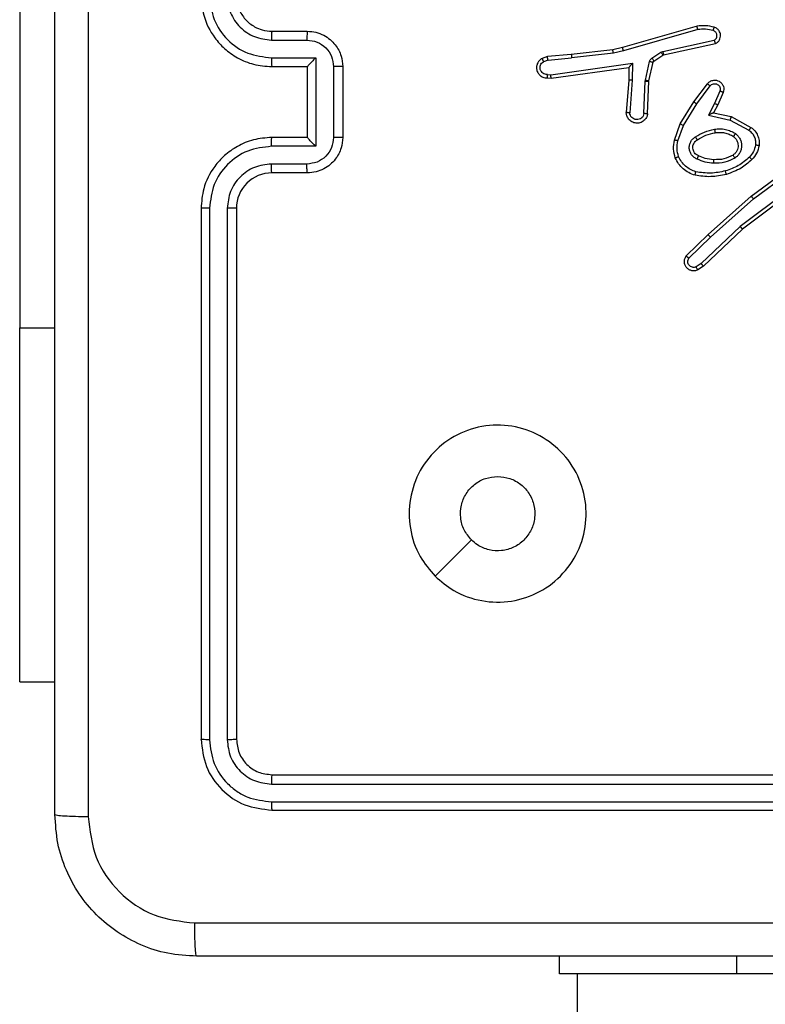
# Model space of a CAD drawing. Units: millimetres. Extents: x -4534 to 379680, y -3372 to 6648.
# Drawn here: x -1655 to -1613, y 4617 to 4672 of the extents above; entities that cross this region are included whole.
import ezdxf

# ---------------------------------------------------------------- set-up
doc = ezdxf.new("R2010")
doc.units = ezdxf.units.MM
doc.layers.add('Toestel 2D', color=7, linetype='Continuous', lineweight=20)
doc.layers.add('VP-EQ', color=7, linetype='Continuous', true_color=0x8a3492)

# ---------------------------------------------------------------- blocks, each defined once
blk = doc.blocks.new('wd 1409')
at = {"color": 7, "linetype": 'Continuous', "lineweight": 25}
for p, q in [((1892.6027, 1680.8318), (1892.6027, 1678.3318)), ((1894.027, 1680.0068), (1894.227, 1680.0068)), ((1896.4282, 1680.0354), (1896.0076, 1679.9148)), ((1896.4322, 1680.0159), (1896.0122, 1679.8954)), ((1894.0247, 1679.957), (1894.2249, 1679.957)), ((1896.2349, 1679.8931), (1896.5257, 1679.9559)), ((1895.9527, 1679.9024), (1895.7182, 1679.8759)), ((1896.0076, 1679.9148), (1895.9527, 1679.9024)), ((1896.0122, 1679.8954), (1895.9557, 1679.8827)), ((1896.1733, 1679.8552), (1896.2246, 1679.8888)), ((1896.2246, 1679.8888), (1896.2349, 1679.8931)), ((1896.2394, 1679.8735), (1896.5329, 1679.9368)), ((1894.0247, 1679.8569), (1894.2749, 1679.8569)), ((1894.2749, 1679.8569), (1894.2749, 1679.3566)), ((1895.5829, 1679.8634), (1895.553, 1679.8529)), ((1895.5867, 1679.8438), (1895.5606, 1679.8346)), ((1895.7182, 1679.8759), (1895.5829, 1679.8634)), ((1895.5867, 1679.8438), (1895.7198, 1679.8561)), ((1895.9557, 1679.8827), (1895.7198, 1679.8561)), ((1896.1367, 1679.7306), (1896.1603, 1679.8363)), ((1896.1566, 1679.7262), (1896.1801, 1679.8319)), ((1896.1846, 1679.8384), (1896.2359, 1679.872)), ((1896.2359, 1679.872), (1896.2394, 1679.8735)), ((1894.027, 1679.8068), (1894.227, 1679.8068)), ((1894.227, 1679.8068), (1894.227, 1679.8068)), ((1894.227, 1679.8068), (1894.227, 1679.4068)), ((1894.375, 1679.8069), (1894.375, 1679.4066)), ((1894.427, 1679.8068), (1894.427, 1679.4068)), ((1895.6031, 1679.7609), (1896.0635, 1679.8256)), ((1895.6041, 1679.7407), (1896.0436, 1679.8025)), ((1896.0436, 1679.8025), (1896.0429, 1679.7311)), ((1896.0436, 1679.8025), (1896.0436, 1679.8025)), ((1896.0635, 1679.8256), (1896.0626, 1679.7302)), ((1895.5828, 1679.7628), (1895.6031, 1679.7609)), ((1895.5829, 1679.7427), (1895.6041, 1679.7407)), ((1896.0429, 1679.7311), (1896.0286, 1679.547)), ((1896.0626, 1679.7302), (1896.0482, 1679.5464)), ((1896.1286, 1679.5419), (1896.136, 1679.7252)), ((1896.136, 1679.7252), (1896.1367, 1679.7306)), ((1896.149, 1679.5402), (1896.1563, 1679.7244)), ((1896.1563, 1679.7244), (1896.1566, 1679.7262)), ((1896.4101, 1679.6083), (1896.4871, 1679.7099)), ((1896.4261, 1679.5966), (1896.5026, 1679.6976)), ((1896.5575, 1679.6689), (1896.5266, 1679.5989)), ((1896.3333, 1679.4836), (1896.4101, 1679.6083)), ((1896.5763, 1679.6615), (1896.5448, 1679.5902)), ((1896.3509, 1679.4745), (1896.4261, 1679.5966)), ((1896.5266, 1679.5989), (1896.492, 1679.5325)), ((1896.5448, 1679.5902), (1896.522, 1679.5464)), ((1896.492, 1679.5325), (1896.6147, 1679.5052)), ((1896.522, 1679.5464), (1896.6204, 1679.5245)), ((1896.6147, 1679.5052), (1896.7208, 1679.4472)), ((1896.6204, 1679.5245), (1896.7328, 1679.4634)), ((1896.3014, 1679.3918), (1896.3333, 1679.4836)), ((1896.3206, 1679.3873), (1896.3509, 1679.4745)), ((1894.227, 1679.4068), (1894.027, 1679.4068)), ((1894.227, 1679.4068), (1894.227, 1679.4067)), ((1894.2749, 1679.3566), (1894.0247, 1679.3566)), ((1894.2249, 1679.2565), (1894.0247, 1679.2565)), ((1896.734, 1679.0755), (1896.9642, 1679.2458)), ((1896.7464, 1679.0598), (1896.9738, 1679.2281)), ((1894.227, 1679.2068), (1894.027, 1679.2068)), ((1896.972, 1679.1295), (1896.6723, 1678.9035)), ((1896.9841, 1679.1136), (1896.6854, 1678.8883)), ((1896.4901, 1678.8584), (1896.734, 1679.0755)), ((1896.5035, 1678.8436), (1896.7464, 1679.0598)), ((1893.627, 1679.0068), (1893.627, 1676.0068)), ((1893.6745, 1679.0064), (1893.6744, 1676.0044)), ((1893.7746, 1679.0064), (1893.7745, 1676.0044)), ((1893.8271, 1679.0068), (1893.8271, 1676.0068)), ((1896.6723, 1678.9035), (1896.4514, 1678.6949)), ((1896.6854, 1678.8883), (1896.4642, 1678.6794)), ((1896.3673, 1678.7374), (1896.4901, 1678.8584)), ((1896.3822, 1678.7241), (1896.5035, 1678.8436)), ((1896.4514, 1678.6949), (1896.4225, 1678.6757)), ((1896.4642, 1678.6794), (1896.4327, 1678.6585)), ((1892.6027, 1676.3318), (1892.6027, 1678.3318)), ((1892.6027, 1676.3318), (1892.802, 1676.3318)), ((1894.027, 1675.8068), (1897.027, 1675.8068)), ((1894.0247, 1675.7542), (1897.0267, 1675.7543)), ((1894.0247, 1675.6542), (1897.0267, 1675.6542)), ((1894.027, 1675.6068), (1897.027, 1675.6068)), ((1895.652, 1674.6818), (1895.652, 1674.7818)), ((1896.652, 1674.6818), (1895.652, 1674.6818)), ((1895.752, 1674.6818), (1895.752, 1610.4818)), ((1898.652, 1674.6818), (1896.652, 1674.6818))]:
    blk.add_line(p, q, dxfattribs=at)
at = {"color": 8, "linetype": 'Continuous', "lineweight": 25}
for p, q in [((1892.6027, 1678.3318), (1892.802, 1678.3318)), ((1896.652, 1674.6818), (1896.652, 1674.7818))]:
    blk.add_line(p, q, dxfattribs=at)
at = {"color": 7, "linetype": 'Continuous', "lineweight": 25, "flags": 128}
blk.add_lwpolyline([(1894.9487, 1676.9284), (1895.0511, 1677.0309), (1895.1535, 1677.1333)], dxfattribs=at)
at = {"color": 7, "linetype": 'Continuous', "lineweight": 25}
blk.add_arc((1894.027, 1679.0068), 0.2, 89.9993, 180.0049, dxfattribs=at)
for points, knots in [([(1892.802, 1675.5818), (1892.802, 1676.4757), (1892.802, 1678.264), (1892.802, 1680.9496), (1892.802, 1682.7378), (1892.802, 1683.6318)], [0, 0, 0, 0, 0.333296, 0.666701, 1, 1, 1, 1]), ([(1892.9897, 1683.6425), (1892.9898, 1682.746), (1892.9898, 1680.9532), (1892.9898, 1678.2604), (1892.9898, 1676.4675), (1892.9897, 1675.5711)], [0, 0, 0, 0, 0.333336, 0.666664, 1, 1, 1, 1]), ([(1893.627, 1680.2068), (1893.6301, 1680.1696), (1893.637, 1680.0852), (1893.6895, 1679.9828), (1893.7597, 1679.9049), (1893.8335, 1679.8528), (1893.9245, 1679.8145), (1893.992, 1679.8094), (1894.027, 1679.8068)], [0, 0, 0, 0, 0.177609, 0.403008, 0.534214, 0.677481, 0.832735, 1, 1, 1, 1]), ([(1893.6745, 1680.2072), (1893.6801, 1680.1614), (1893.6912, 1680.0698), (1893.7713, 1679.9537), (1893.8872, 1679.8729), (1893.9788, 1679.8623), (1894.0247, 1679.8569)], [0, 0, 0, 0, 0.249902, 0.499862, 0.749549, 1, 1, 1, 1]), ([(1893.7746, 1680.2072), (1893.7784, 1680.1743), (1893.786, 1680.1088), (1893.8438, 1680.026), (1893.9267, 1679.9689), (1893.992, 1679.961), (1894.0247, 1679.957)], [0, 0, 0, 0, 0.250436, 0.500126, 0.750058, 1, 1, 1, 1]), ([(1893.8271, 1680.2068), (1893.8299, 1680.1811), (1893.8353, 1680.1331), (1893.8744, 1680.072), (1893.922, 1680.0334), (1893.9748, 1680.0109), (1894.0087, 1680.0082), (1894.027, 1680.0068)], [0, 0, 0, 0, 0.244445, 0.457338, 0.675448, 0.824576, 1, 1, 1, 1]), ([(1894.027, 1680.0068), (1894.0267, 1680.006), (1894.0261, 1680.0044), (1894.0254, 1679.9931), (1894.0248, 1679.9765), (1894.0248, 1679.9635), (1894.0247, 1679.957)], [0, 0, 0, 0, 0.250253, 0.499999, 0.749834, 1, 1, 1, 1]), ([(1894.227, 1680.0068), (1894.2267, 1680.0058), (1894.2261, 1680.0039), (1894.2254, 1679.9907), (1894.2249, 1679.9742), (1894.2249, 1679.9627), (1894.2249, 1679.957)], [0, 0, 0, 0, 0.279865, 0.559117, 0.779486, 1, 1, 1, 1]), ([(1894.227, 1680.0068), (1894.2436, 1680.0056), (1894.2757, 1680.0033), (1894.3196, 1679.9859), (1894.3562, 1679.9615), (1894.3925, 1679.9237), (1894.4213, 1679.8714), (1894.4252, 1679.827), (1894.427, 1679.8068)], [0, 0, 0, 0, 0.158178, 0.307028, 0.446345, 0.576263, 0.806852, 1, 1, 1, 1]), ([(1896.525, 1680.0296), (1896.5091, 1680.0332), (1896.4771, 1680.0403), (1896.4445, 1680.037), (1896.4282, 1680.0354)], [0, 0, 0, 0, 0.500053, 1, 1, 1, 1]), ([(1896.4322, 1680.0159), (1896.4319, 1680.0175), (1896.4312, 1680.0205), (1896.4303, 1680.0246), (1896.4296, 1680.0282), (1896.4288, 1680.0318), (1896.4282, 1680.0347), (1896.4282, 1680.0352), (1896.4282, 1680.0354)], [0, 0, 0, 0, 0.152141, 0.296709, 0.433214, 0.561986, 0.796381, 1, 1, 1, 1]), ([(1896.5192, 1680.0104), (1896.5049, 1680.0137), (1896.4761, 1680.0201), (1896.4469, 1680.0173), (1896.4322, 1680.0159)], [0, 0, 0, 0, 0.500042, 1, 1, 1, 1]), ([(1896.5192, 1680.0104), (1896.52, 1680.013), (1896.5215, 1680.018), (1896.5234, 1680.0243), (1896.5247, 1680.0287), (1896.5249, 1680.0293), (1896.525, 1680.0296)], [0, 0, 0, 0, 0.250146, 0.500013, 0.750021, 1, 1, 1, 1]), ([(1896.5257, 1679.9559), (1896.5281, 1679.9575), (1896.5328, 1679.9609), (1896.5378, 1679.9682), (1896.5405, 1679.9766), (1896.5407, 1679.9853), (1896.5385, 1679.9938), (1896.5338, 1680.0013), (1896.5273, 1680.0072), (1896.5219, 1680.0094), (1896.5192, 1680.0104)], [0, 0, 0, 0, 0.125113, 0.250129, 0.375087, 0.500128, 0.624897, 0.749899, 0.87498, 1, 1, 1, 1]), ([(1896.5329, 1679.9368), (1896.5373, 1679.9395), (1896.5461, 1679.9448), (1896.5552, 1679.9572), (1896.5604, 1679.9712), (1896.5612, 1679.9849), (1896.5586, 1679.9979), (1896.5526, 1680.0104), (1896.5415, 1680.0227), (1896.5308, 1680.0272), (1896.525, 1680.0296)], [0, 0, 0, 0, 0.128878, 0.254871, 0.378231, 0.500382, 0.595377, 0.710363, 0.84525, 1, 1, 1, 1]), ([(1894.2249, 1679.957), (1894.2445, 1679.9547), (1894.2838, 1679.9501), (1894.3335, 1679.9155), (1894.3678, 1679.8658), (1894.3726, 1679.8265), (1894.375, 1679.8069)], [0, 0, 0, 0, 0.250439, 0.500102, 0.750105, 1, 1, 1, 1]), ([(1896.5329, 1679.9368), (1896.5328, 1679.9371), (1896.5326, 1679.9376), (1896.5313, 1679.9409), (1896.53, 1679.9446), (1896.5287, 1679.948), (1896.5273, 1679.9518), (1896.5263, 1679.9545), (1896.5257, 1679.9559)], [0, 0, 0, 0, 0.22871, 0.470482, 0.597133, 0.72764, 0.862106, 1, 1, 1, 1]), ([(1895.9557, 1679.8827), (1895.9554, 1679.8843), (1895.9549, 1679.8874), (1895.9542, 1679.8917), (1895.9536, 1679.8953), (1895.9531, 1679.8989), (1895.9527, 1679.9018), (1895.9527, 1679.9022), (1895.9527, 1679.9024)], [0, 0, 0, 0, 0.155281, 0.302102, 0.440063, 0.56929, 0.80161, 1, 1, 1, 1]), ([(1896.0122, 1679.8954), (1896.0118, 1679.8972), (1896.0109, 1679.9006), (1896.0098, 1679.9051), (1896.009, 1679.9087), (1896.0082, 1679.9119), (1896.0077, 1679.9143), (1896.0076, 1679.9146), (1896.0076, 1679.9148)], [0, 0, 0, 0, 0.173963, 0.334283, 0.480209, 0.611972, 0.833837, 1, 1, 1, 1]), ([(1896.2246, 1679.8888), (1896.2262, 1679.8864), (1896.2294, 1679.8814), (1896.2332, 1679.8759), (1896.2354, 1679.8726), (1896.2357, 1679.8722), (1896.2359, 1679.872)], [0, 0, 0, 0, 0.27973, 0.559107, 0.779422, 1, 1, 1, 1]), ([(1896.2349, 1679.8931), (1896.2354, 1679.8906), (1896.2365, 1679.8854), (1896.238, 1679.8789), (1896.2391, 1679.8744), (1896.2393, 1679.8738), (1896.2394, 1679.8735)], [0, 0, 0, 0, 0.250067, 0.499981, 0.74985, 1, 1, 1, 1]), ([(1894.0247, 1679.8569), (1894.0248, 1679.8504), (1894.0248, 1679.8373), (1894.0254, 1679.8206), (1894.0261, 1679.8091), (1894.0267, 1679.8076), (1894.027, 1679.8068)], [0, 0, 0, 0, 0.250163, 0.5000039, 0.7497655, 1, 1, 1, 1]), ([(1894.2749, 1679.8569), (1894.2694, 1679.8514), (1894.2584, 1679.8403), (1894.2453, 1679.8269), (1894.2363, 1679.8174), (1894.231, 1679.8118), (1894.2277, 1679.808), (1894.2272, 1679.8072), (1894.227, 1679.8068)], [0, 0, 0, 0, 0.251463, 0.502432, 0.646411, 0.775733, 0.892464, 1, 1, 1, 1]), ([(1895.553, 1679.8529), (1895.5472, 1679.849), (1895.5358, 1679.8414), (1895.5252, 1679.8237), (1895.5208, 1679.8046), (1895.5227, 1679.7871), (1895.529, 1679.7715), (1895.54, 1679.7572), (1895.5547, 1679.7477), (1895.5699, 1679.743), (1895.5785, 1679.7428), (1895.5829, 1679.7427)], [0, 0, 0, 0, 0.131651, 0.258812, 0.381565, 0.499846, 0.58779, 0.700406, 0.837529, 0.91572, 1, 1, 1, 1]), ([(1895.5828, 1679.7628), (1895.5784, 1679.7629), (1895.5697, 1679.7631), (1895.5577, 1679.7688), (1895.5482, 1679.7779), (1895.5423, 1679.7897), (1895.5406, 1679.8027), (1895.5432, 1679.8156), (1895.55, 1679.827), (1895.5571, 1679.8321), (1895.5606, 1679.8346)], [0, 0, 0, 0, 0.125031, 0.249933, 0.375082, 0.499961, 0.625006, 0.749764, 0.874889, 1, 1, 1, 1]), ([(1895.553, 1679.8529), (1895.553, 1679.8526), (1895.5531, 1679.8521), (1895.5544, 1679.849), (1895.5558, 1679.8455), (1895.5573, 1679.8423), (1895.5588, 1679.8386), (1895.56, 1679.836), (1895.5606, 1679.8346)], [0, 0, 0, 0, 0.222832, 0.463597, 0.590402, 0.72225, 0.858881, 1, 1, 1, 1]), ([(1895.5867, 1679.8438), (1895.5864, 1679.8453), (1895.5857, 1679.8484), (1895.5848, 1679.8527), (1895.584, 1679.8562), (1895.5833, 1679.8598), (1895.5829, 1679.8627), (1895.5829, 1679.8632), (1895.5829, 1679.8634)], [0, 0, 0, 0, 0.155853, 0.30301, 0.441052, 0.570158, 0.802345, 1, 1, 1, 1]), ([(1895.7182, 1679.8759), (1895.7182, 1679.8756), (1895.7181, 1679.8749), (1895.7184, 1679.8704), (1895.719, 1679.8638), (1895.7195, 1679.8586), (1895.7198, 1679.8561)], [0, 0, 0, 0, 0.250118, 0.499982, 0.74977, 1, 1, 1, 1]), ([(1896.1603, 1679.8363), (1896.1608, 1679.8382), (1896.1619, 1679.842), (1896.1648, 1679.8471), (1896.1686, 1679.8517), (1896.1717, 1679.854), (1896.1733, 1679.8552)], [0, 0, 0, 0, 0.249963, 0.499864, 0.749618, 1, 1, 1, 1]), ([(1896.1603, 1679.8363), (1896.1632, 1679.8357), (1896.1689, 1679.8344), (1896.1755, 1679.8329), (1896.1794, 1679.8321), (1896.1799, 1679.832), (1896.1801, 1679.8319)], [0, 0, 0, 0, 0.279619, 0.558822, 0.779289, 1, 1, 1, 1]), ([(1896.1733, 1679.8552), (1896.1749, 1679.8527), (1896.1782, 1679.8478), (1896.1819, 1679.8422), (1896.1841, 1679.839), (1896.1844, 1679.8386), (1896.1846, 1679.8384)], [0, 0, 0, 0, 0.279685, 0.558987, 0.779463, 1, 1, 1, 1]), ([(1896.1801, 1679.8319), (1896.1805, 1679.8332), (1896.1814, 1679.8358), (1896.1835, 1679.8375), (1896.1846, 1679.8384)], [0, 0, 0, 0, 0.483738, 1, 1, 1, 1]), ([(1894.427, 1679.8068), (1894.4268, 1679.8068), (1894.4264, 1679.8068), (1894.4233, 1679.8068), (1894.4184, 1679.8068), (1894.4119, 1679.8069), (1894.4039, 1679.8069), (1894.3948, 1679.8069), (1894.3851, 1679.8069), (1894.3783, 1679.8069), (1894.375, 1679.8069)], [0, 0, 0, 0, 0.1250023, 0.250112, 0.3752125, 0.4999317, 0.6246583, 0.7496686, 0.8749672, 1, 1, 1, 1]), ([(1896.0635, 1679.8256), (1896.0608, 1679.8226), (1896.0564, 1679.8176), (1896.0512, 1679.8114), (1896.0477, 1679.8074), (1896.0454, 1679.8047), (1896.0439, 1679.8029), (1896.0437, 1679.8026), (1896.0436, 1679.8025)], [0, 0, 0, 0, 0.300393, 0.502909, 0.651078, 0.780878, 0.895594, 1, 1, 1, 1]), ([(1895.5829, 1679.7427), (1895.5829, 1679.7428), (1895.5828, 1679.743), (1895.5827, 1679.7444), (1895.5827, 1679.7464), (1895.5827, 1679.7498), (1895.5827, 1679.7553), (1895.5827, 1679.7604), (1895.5828, 1679.7628)], [0, 0, 0, 0, 0.133349, 0.264823, 0.39362, 0.519622, 0.764316, 1, 1, 1, 1]), ([(1895.6041, 1679.7407), (1895.604, 1679.741), (1895.6038, 1679.7414), (1895.6036, 1679.7444), (1895.6034, 1679.7481), (1895.6033, 1679.7518), (1895.6032, 1679.7561), (1895.6031, 1679.7593), (1895.6031, 1679.7609)], [0, 0, 0, 0, 0.19798, 0.430377, 0.559459, 0.697513, 0.844505, 1, 1, 1, 1]), ([(1896.0626, 1679.7302), (1896.06, 1679.7303), (1896.0548, 1679.7306), (1896.0483, 1679.731), (1896.0439, 1679.7312), (1896.0433, 1679.7311), (1896.0429, 1679.7311)], [0, 0, 0, 0, 0.250367, 0.500009, 0.750328, 1, 1, 1, 1]), ([(1896.136, 1679.7252), (1896.139, 1679.7251), (1896.1449, 1679.7248), (1896.1516, 1679.7246), (1896.1556, 1679.7244), (1896.1561, 1679.7244), (1896.1563, 1679.7244)], [0, 0, 0, 0, 0.279952, 0.559163, 0.779412, 1, 1, 1, 1]), ([(1896.1367, 1679.7306), (1896.1396, 1679.73), (1896.1454, 1679.7287), (1896.1519, 1679.7272), (1896.1558, 1679.7264), (1896.1563, 1679.7263), (1896.1566, 1679.7262)], [0, 0, 0, 0, 0.279684, 0.558854, 0.779297, 1, 1, 1, 1]), ([(1896.4871, 1679.7099), (1896.4876, 1679.7105), (1896.4918, 1679.7159), (1896.4998, 1679.7226), (1896.5122, 1679.7282), (1896.5241, 1679.7307), (1896.5383, 1679.73), (1896.5541, 1679.7244), (1896.5684, 1679.7126), (1896.5775, 1679.696), (1896.5806, 1679.6781), (1896.5777, 1679.6669), (1896.5763, 1679.6615)], [0, 0, 0, 0, 0.015011, 0.141195, 0.210729, 0.293816, 0.390522, 0.500557, 0.63552, 0.763655, 0.885172, 1, 1, 1, 1]), ([(1896.4871, 1679.7099), (1896.4872, 1679.7099), (1896.4873, 1679.7097), (1896.4884, 1679.7089), (1896.49, 1679.7076), (1896.4928, 1679.7054), (1896.497, 1679.702), (1896.5008, 1679.6991), (1896.5026, 1679.6976)], [0, 0, 0, 0, 0.139663, 0.275288, 0.406632, 0.534015, 0.774812, 1, 1, 1, 1]), ([(1896.5026, 1679.6976), (1896.5052, 1679.7003), (1896.5102, 1679.7058), (1896.5207, 1679.7101), (1896.5319, 1679.7107), (1896.5426, 1679.7073), (1896.5516, 1679.7004), (1896.5575, 1679.6909), (1896.5599, 1679.6798), (1896.5583, 1679.6725), (1896.5575, 1679.6689)], [0, 0, 0, 0, 0.125149, 0.250131, 0.374861, 0.500095, 0.624775, 0.749987, 0.874988, 1, 1, 1, 1]), ([(1896.5763, 1679.6615), (1896.5761, 1679.6616), (1896.5756, 1679.6618), (1896.5723, 1679.6631), (1896.5686, 1679.6645), (1896.5653, 1679.6658), (1896.5615, 1679.6673), (1896.5588, 1679.6684), (1896.5575, 1679.6689)], [0, 0, 0, 0, 0.227726, 0.469737, 0.596646, 0.726968, 0.861956, 1, 1, 1, 1]), ([(1896.4101, 1679.6083), (1896.4104, 1679.6081), (1896.4109, 1679.6076), (1896.4145, 1679.605), (1896.4198, 1679.6011), (1896.424, 1679.5981), (1896.4261, 1679.5966)], [0, 0, 0, 0, 0.250486, 0.500091, 0.749799, 1, 1, 1, 1]), ([(1896.5448, 1679.5902), (1896.5445, 1679.5903), (1896.5439, 1679.5905), (1896.5397, 1679.5925), (1896.5337, 1679.5954), (1896.5289, 1679.5977), (1896.5266, 1679.5989)], [0, 0, 0, 0, 0.250243, 0.500073, 0.749957, 1, 1, 1, 1]), ([(1896.149, 1679.5402), (1896.1477, 1679.5344), (1896.145, 1679.5218), (1896.135, 1679.5076), (1896.1234, 1679.4977), (1896.1121, 1679.4915), (1896.0989, 1679.4877), (1896.0849, 1679.487), (1896.0714, 1679.4895), (1896.0559, 1679.4962), (1896.041, 1679.509), (1896.0305, 1679.5279), (1896.0292, 1679.5409), (1896.0286, 1679.547)], [0, 0, 0, 0, 0.0969861, 0.2134924, 0.2792984, 0.3499818, 0.4256605, 0.5049469, 0.5805252, 0.6521706, 0.7834238, 0.8993912, 1, 1, 1, 1]), ([(1896.0482, 1679.5464), (1896.0458, 1679.5465), (1896.0408, 1679.5466), (1896.0342, 1679.5468), (1896.0305, 1679.5469), (1896.0288, 1679.547), (1896.0287, 1679.547), (1896.0286, 1679.547)], [0, 0, 0, 0, 0.238209, 0.483997, 0.737364, 0.867696, 1, 1, 1, 1]), ([(1896.1286, 1679.5419), (1896.1274, 1679.5371), (1896.1249, 1679.5274), (1896.1147, 1679.5158), (1896.1015, 1679.5085), (1896.0863, 1679.5065), (1896.0716, 1679.5102), (1896.0592, 1679.5189), (1896.0504, 1679.5315), (1896.049, 1679.5415), (1896.0482, 1679.5464)], [0, 0, 0, 0, 0.124989, 0.250039, 0.374848, 0.499906, 0.624931, 0.749908, 0.874894, 1, 1, 1, 1]), ([(1896.149, 1679.5402), (1896.1489, 1679.5402), (1896.1487, 1679.5402), (1896.1473, 1679.5403), (1896.1454, 1679.5405), (1896.1419, 1679.5408), (1896.1363, 1679.5412), (1896.1312, 1679.5417), (1896.1286, 1679.5419)], [0, 0, 0, 0, 0.1322341, 0.2623413, 0.3905974, 0.5164992, 0.7619402, 1, 1, 1, 1]), ([(1896.522, 1679.5464), (1896.5219, 1679.5464), (1896.5215, 1679.5462), (1896.5192, 1679.5452), (1896.5155, 1679.5435), (1896.5102, 1679.541), (1896.5022, 1679.5374), (1896.4958, 1679.5343), (1896.492, 1679.5325)], [0, 0, 0, 0, 0.101595, 0.214491, 0.344781, 0.495857, 0.69825, 1, 1, 1, 1]), ([(1896.6204, 1679.5245), (1896.6204, 1679.5243), (1896.6202, 1679.5239), (1896.6193, 1679.5209), (1896.6182, 1679.5173), (1896.6172, 1679.5138), (1896.616, 1679.5097), (1896.6152, 1679.5067), (1896.6147, 1679.5052)], [0, 0, 0, 0, 0.207693, 0.443028, 0.571523, 0.707233, 0.850216, 1, 1, 1, 1]), ([(1896.3333, 1679.4836), (1896.3336, 1679.4835), (1896.3341, 1679.4831), (1896.3381, 1679.481), (1896.3439, 1679.4781), (1896.3485, 1679.4757), (1896.3509, 1679.4745)], [0, 0, 0, 0, 0.249985, 0.499579, 0.749819, 1, 1, 1, 1]), ([(1896.4195, 1679.4103), (1896.4362, 1679.4204), (1896.4695, 1679.4404), (1896.5075, 1679.4486), (1896.5265, 1679.4527)], [0, 0, 0, 0, 0.500066, 1, 1, 1, 1]), ([(1896.5265, 1679.4527), (1896.5368, 1679.454), (1896.5573, 1679.4568), (1896.5883, 1679.453), (1896.6183, 1679.4442), (1896.6361, 1679.4335), (1896.645, 1679.4282)], [0, 0, 0, 0, 0.250018, 0.500055, 0.750018, 1, 1, 1, 1]), ([(1896.5265, 1679.4527), (1896.527, 1679.4501), (1896.5279, 1679.4449), (1896.5291, 1679.4384), (1896.5301, 1679.4339), (1896.5302, 1679.4333), (1896.5302, 1679.433)], [0, 0, 0, 0, 0.250272, 0.499969, 0.750085, 1, 1, 1, 1]), ([(1896.7328, 1679.4634), (1896.7326, 1679.4632), (1896.7322, 1679.4628), (1896.73, 1679.4598), (1896.7277, 1679.4566), (1896.7256, 1679.4538), (1896.7232, 1679.4506), (1896.7216, 1679.4483), (1896.7208, 1679.4472)], [0, 0, 0, 0, 0.236235, 0.481079, 0.60727, 0.73586, 0.866947, 1, 1, 1, 1]), ([(1896.7208, 1679.4472), (1896.7271, 1679.4422), (1896.7397, 1679.4321), (1896.7524, 1679.4112), (1896.7595, 1679.3878), (1896.7586, 1679.3717), (1896.7581, 1679.3637)], [0, 0, 0, 0, 0.249986, 0.499951, 0.749941, 1, 1, 1, 1]), ([(1896.7328, 1679.4634), (1896.7406, 1679.4571), (1896.7562, 1679.4445), (1896.7715, 1679.4185), (1896.7799, 1679.39), (1896.7787, 1679.3706), (1896.7781, 1679.361)], [0, 0, 0, 0, 0.255705, 0.507727, 0.755778, 1, 1, 1, 1]), ([(1894.027, 1679.4068), (1893.9919, 1679.4041), (1893.9241, 1679.3989), (1893.8329, 1679.3604), (1893.7591, 1679.308), (1893.689, 1679.2301), (1893.6369, 1679.1278), (1893.63, 1679.0437), (1893.627, 1679.0068)], [0, 0, 0, 0, 0.167929, 0.323642, 0.46717, 0.598475, 0.823509, 1, 1, 1, 1]), ([(1894.0247, 1679.3566), (1894.0248, 1679.3632), (1894.0248, 1679.3763), (1894.0254, 1679.3929), (1894.0261, 1679.4044), (1894.0267, 1679.406), (1894.027, 1679.4068)], [0, 0, 0, 0, 0.250184, 0.500045, 0.749801, 1, 1, 1, 1]), ([(1894.375, 1679.4066), (1894.3726, 1679.387), (1894.3678, 1679.3478), (1894.3335, 1679.298), (1894.2838, 1679.2634), (1894.2445, 1679.2588), (1894.2249, 1679.2565)], [0, 0, 0, 0, 0.249893, 0.499898, 0.74956, 1, 1, 1, 1]), ([(1894.427, 1679.4068), (1894.4253, 1679.3866), (1894.4214, 1679.3424), (1894.3927, 1679.2901), (1894.3565, 1679.2523), (1894.3199, 1679.2278), (1894.2759, 1679.2103), (1894.2437, 1679.208), (1894.227, 1679.2068)], [0, 0, 0, 0, 0.1922492, 0.4225159, 0.552489, 0.6921072, 0.8412769, 1, 1, 1, 1]), ([(1894.2749, 1679.3566), (1894.2694, 1679.3621), (1894.2584, 1679.3732), (1894.2453, 1679.3866), (1894.2363, 1679.3961), (1894.2311, 1679.4018), (1894.2277, 1679.4056), (1894.2273, 1679.4064), (1894.227, 1679.4067)], [0, 0, 0, 0, 0.251382, 0.502411, 0.646414, 0.775572, 0.892435, 1, 1, 1, 1]), ([(1894.427, 1679.4068), (1894.4268, 1679.4068), (1894.4264, 1679.4067), (1894.4233, 1679.4067), (1894.4184, 1679.4067), (1894.4119, 1679.4067), (1894.4039, 1679.4067), (1894.3948, 1679.4066), (1894.3851, 1679.4066), (1894.3783, 1679.4066), (1894.375, 1679.4066)], [0, 0, 0, 0, 0.124998, 0.250103, 0.375199, 0.499914, 0.624636, 0.749707, 0.874963, 1, 1, 1, 1]), ([(1896.3051, 1679.2912), (1896.3008, 1679.3077), (1896.292, 1679.3409), (1896.2982, 1679.3748), (1896.3014, 1679.3918)], [0, 0, 0, 0, 0.495076, 1, 1, 1, 1]), ([(1896.3206, 1679.3873), (1896.3192, 1679.3876), (1896.3164, 1679.3882), (1896.3125, 1679.3892), (1896.309, 1679.39), (1896.3054, 1679.3909), (1896.3021, 1679.3916), (1896.3016, 1679.3918), (1896.3014, 1679.3918)], [0, 0, 0, 0, 0.140856, 0.277346, 0.4094, 0.536264, 0.776958, 1, 1, 1, 1]), ([(1896.3234, 1679.2985), (1896.3197, 1679.3132), (1896.3122, 1679.3426), (1896.3178, 1679.3724), (1896.3206, 1679.3873)], [0, 0, 0, 0, 0.500004, 1, 1, 1, 1]), ([(1896.4285, 1679.2843), (1896.4226, 1679.2872), (1896.4108, 1679.2931), (1896.397, 1679.3076), (1896.3876, 1679.325), (1896.3835, 1679.3444), (1896.3848, 1679.3643), (1896.3917, 1679.3829), (1896.4033, 1679.3991), (1896.4141, 1679.4066), (1896.4195, 1679.4103)], [0, 0, 0, 0, 0.124908, 0.249951, 0.37493, 0.499928, 0.624963, 0.749836, 0.874866, 1, 1, 1, 1]), ([(1896.4369, 1679.3027), (1896.4323, 1679.3049), (1896.4233, 1679.3092), (1896.4132, 1679.3201), (1896.4067, 1679.3327), (1896.404, 1679.3459), (1896.4048, 1679.3591), (1896.4091, 1679.372), (1896.4174, 1679.3846), (1896.4259, 1679.3904), (1896.4304, 1679.3934)], [0, 0, 0, 0, 0.133393, 0.261604, 0.384704, 0.502629, 0.612266, 0.73017, 0.859354, 1, 1, 1, 1]), ([(1896.4304, 1679.3934), (1896.4303, 1679.3934), (1896.4301, 1679.3936), (1896.4291, 1679.3951), (1896.4274, 1679.3977), (1896.4254, 1679.4009), (1896.4227, 1679.4052), (1896.4206, 1679.4086), (1896.4195, 1679.4103)], [0, 0, 0, 0, 0.124894, 0.332927, 0.468639, 0.624739, 0.801974, 1, 1, 1, 1]), ([(1896.4304, 1679.3934), (1896.4459, 1679.4028), (1896.477, 1679.4216), (1896.5125, 1679.4292), (1896.5302, 1679.433)], [0, 0, 0, 0, 0.500107, 1, 1, 1, 1]), ([(1896.5302, 1679.433), (1896.5392, 1679.4342), (1896.5571, 1679.4367), (1896.5842, 1679.4336), (1896.6104, 1679.4258), (1896.6259, 1679.4165), (1896.6337, 1679.4119)], [0, 0, 0, 0, 0.2500611, 0.5000623, 0.7500195, 1, 1, 1, 1]), ([(1896.6337, 1679.4119), (1896.6374, 1679.4089), (1896.6448, 1679.4027), (1896.653, 1679.3905), (1896.6585, 1679.3766), (1896.6607, 1679.3615), (1896.6591, 1679.3459), (1896.6536, 1679.3309), (1896.6446, 1679.3173), (1896.636, 1679.3105), (1896.6317, 1679.3071)], [0, 0, 0, 0, 0.115998, 0.234493, 0.355566, 0.479265, 0.605545, 0.734434, 0.865923, 1, 1, 1, 1]), ([(1896.645, 1679.4282), (1896.6435, 1679.4261), (1896.6405, 1679.4218), (1896.6367, 1679.4165), (1896.6342, 1679.4127), (1896.6338, 1679.4122), (1896.6337, 1679.4119)], [0, 0, 0, 0, 0.250271, 0.500167, 0.749835, 1, 1, 1, 1]), ([(1896.645, 1679.4282), (1896.6502, 1679.4239), (1896.6605, 1679.4152), (1896.6715, 1679.3979), (1896.6786, 1679.3788), (1896.6806, 1679.3585), (1896.6777, 1679.3382), (1896.6701, 1679.3194), (1896.6583, 1679.3026), (1896.6476, 1679.2943), (1896.6422, 1679.2902)], [0, 0, 0, 0, 0.124897, 0.249968, 0.374965, 0.499839, 0.62499, 0.75005, 0.874985, 1, 1, 1, 1]), ([(1894.0247, 1679.3566), (1893.9788, 1679.3513), (1893.8872, 1679.3406), (1893.7713, 1679.2598), (1893.6912, 1679.1437), (1893.6801, 1679.0522), (1893.6745, 1679.0064)], [0, 0, 0, 0, 0.25045, 0.500135, 0.750097, 1, 1, 1, 1]), ([(1896.7581, 1679.3637), (1896.7552, 1679.3509), (1896.7495, 1679.3253), (1896.7323, 1679.3055), (1896.7238, 1679.2956)], [0, 0, 0, 0, 0.500004, 1, 1, 1, 1]), ([(1896.7781, 1679.361), (1896.7748, 1679.346), (1896.7681, 1679.3161), (1896.748, 1679.293), (1896.738, 1679.2814)], [0, 0, 0, 0, 0.499965, 1, 1, 1, 1]), ([(1896.7781, 1679.361), (1896.7778, 1679.361), (1896.7772, 1679.3611), (1896.7726, 1679.3617), (1896.7659, 1679.3626), (1896.7607, 1679.3633), (1896.7581, 1679.3637)], [0, 0, 0, 0, 0.250248, 0.500001, 0.749798, 1, 1, 1, 1]), ([(1896.3051, 1679.2912), (1896.3053, 1679.2913), (1896.3056, 1679.2915), (1896.3082, 1679.2926), (1896.3115, 1679.2939), (1896.3149, 1679.2952), (1896.3189, 1679.2968), (1896.3219, 1679.2979), (1896.3234, 1679.2985)], [0, 0, 0, 0, 0.192905, 0.423411, 0.552745, 0.692649, 0.84168, 1, 1, 1, 1]), ([(1896.4168, 1679.1931), (1896.4048, 1679.1975), (1896.3807, 1679.2064), (1896.3494, 1679.2291), (1896.3229, 1679.2572), (1896.311, 1679.2799), (1896.3051, 1679.2912)], [0, 0, 0, 0, 0.250049, 0.500085, 0.750058, 1, 1, 1, 1]), ([(1896.4215, 1679.2124), (1896.4109, 1679.2164), (1896.3899, 1679.2243), (1896.3626, 1679.2443), (1896.3393, 1679.2688), (1896.3287, 1679.2886), (1896.3234, 1679.2985)], [0, 0, 0, 0, 0.249928, 0.499955, 0.750071, 1, 1, 1, 1]), ([(1896.4285, 1679.2843), (1896.4293, 1679.2862), (1896.4309, 1679.2898), (1896.433, 1679.2945), (1896.4345, 1679.2979), (1896.4358, 1679.3008), (1896.4366, 1679.3024), (1896.4368, 1679.3026), (1896.4369, 1679.3027)], [0, 0, 0, 0, 0.198298, 0.375882, 0.53219, 0.667632, 0.875465, 1, 1, 1, 1]), ([(1896.522, 1679.261), (1896.5058, 1679.2623), (1896.4733, 1679.265), (1896.4434, 1679.2778), (1896.4285, 1679.2843)], [0, 0, 0, 0, 0.499918, 1, 1, 1, 1]), ([(1896.5232, 1679.2811), (1896.5065, 1679.2825), (1896.4765, 1679.2851), (1896.449, 1679.2973), (1896.4369, 1679.3027)], [0, 0, 0, 0, 0.558816, 1, 1, 1, 1]), ([(1896.6422, 1679.2902), (1896.6233, 1679.2807), (1896.5855, 1679.2616), (1896.5432, 1679.2612), (1896.522, 1679.261)], [0, 0, 0, 0, 0.499997, 1, 1, 1, 1]), ([(1896.522, 1679.261), (1896.5221, 1679.2628), (1896.5223, 1679.2662), (1896.5225, 1679.2708), (1896.5227, 1679.2745), (1896.5229, 1679.278), (1896.5231, 1679.2806), (1896.5232, 1679.2809), (1896.5232, 1679.2811)], [0, 0, 0, 0, 0.169122, 0.325817, 0.469786, 0.600909, 0.825454, 1, 1, 1, 1]), ([(1896.6317, 1679.3071), (1896.6146, 1679.2985), (1896.5805, 1679.2814), (1896.5423, 1679.2812), (1896.5232, 1679.2811)], [0, 0, 0, 0, 0.500025, 1, 1, 1, 1]), ([(1896.7238, 1679.2956), (1896.7038, 1679.2782), (1896.6638, 1679.2434), (1896.6137, 1679.2262), (1896.5887, 1679.2175)], [0, 0, 0, 0, 0.49999, 1, 1, 1, 1]), ([(1896.738, 1679.2814), (1896.7184, 1679.2641), (1896.6761, 1679.2269), (1896.6227, 1679.2083), (1896.5941, 1679.1983)], [0, 0, 0, 0, 0.462914, 1, 1, 1, 1]), ([(1896.6422, 1679.2902), (1896.6408, 1679.2924), (1896.6381, 1679.2968), (1896.6346, 1679.3025), (1896.6322, 1679.3063), (1896.6319, 1679.3069), (1896.6317, 1679.3071)], [0, 0, 0, 0, 0.250256, 0.500022, 0.750005, 1, 1, 1, 1]), ([(1896.738, 1679.2814), (1896.7377, 1679.2816), (1896.7373, 1679.282), (1896.734, 1679.2853), (1896.7293, 1679.29), (1896.7256, 1679.2937), (1896.7238, 1679.2956)], [0, 0, 0, 0, 0.250173, 0.500003, 0.750057, 1, 1, 1, 1]), ([(1894.0247, 1679.2565), (1893.9919, 1679.2527), (1893.9265, 1679.2451), (1893.8437, 1679.1874), (1893.7865, 1679.1045), (1893.7785, 1679.0391), (1893.7746, 1679.0064)], [0, 0, 0, 0, 0.250445, 0.500153, 0.750102, 1, 1, 1, 1]), ([(1894.027, 1679.2068), (1894.0267, 1679.2075), (1894.0261, 1679.2091), (1894.0254, 1679.2205), (1894.0248, 1679.237), (1894.0248, 1679.25), (1894.0247, 1679.2565)], [0, 0, 0, 0, 0.250147, 0.500037, 0.749856, 1, 1, 1, 1]), ([(1894.227, 1679.2068), (1894.2267, 1679.2077), (1894.2261, 1679.2097), (1894.2254, 1679.2229), (1894.2249, 1679.2393), (1894.2249, 1679.2508), (1894.2249, 1679.2565)], [0, 0, 0, 0, 0.279778, 0.559054, 0.779494, 1, 1, 1, 1]), ([(1896.5887, 1679.2175), (1896.5609, 1679.2118), (1896.5055, 1679.2003), (1896.4495, 1679.2084), (1896.4215, 1679.2124)], [0, 0, 0, 0, 0.500001, 1, 1, 1, 1]), ([(1896.5941, 1679.1983), (1896.594, 1679.1986), (1896.5938, 1679.1992), (1896.5925, 1679.2036), (1896.5907, 1679.21), (1896.5893, 1679.215), (1896.5887, 1679.2175)], [0, 0, 0, 0, 0.250155, 0.499913, 0.749931, 1, 1, 1, 1]), ([(1896.4168, 1679.1931), (1896.4168, 1679.1934), (1896.4169, 1679.1939), (1896.4176, 1679.1971), (1896.4185, 1679.2008), (1896.4194, 1679.2043), (1896.4204, 1679.2082), (1896.4211, 1679.211), (1896.4215, 1679.2124)], [0, 0, 0, 0, 0.221696, 0.461857, 0.589016, 0.721283, 0.858393, 1, 1, 1, 1]), ([(1896.5941, 1679.1983), (1896.5647, 1679.1922), (1896.5059, 1679.18), (1896.4465, 1679.1887), (1896.4168, 1679.1931)], [0, 0, 0, 0, 0.50005, 1, 1, 1, 1]), ([(1896.734, 1679.0755), (1896.7341, 1679.0753), (1896.7344, 1679.0749), (1896.7362, 1679.0726), (1896.7385, 1679.0697), (1896.7407, 1679.0669), (1896.7434, 1679.0635), (1896.7454, 1679.0611), (1896.7464, 1679.0598)], [0, 0, 0, 0, 0.198517, 0.430913, 0.560065, 0.697871, 0.844803, 1, 1, 1, 1]), ([(1893.6745, 1679.0064), (1893.6682, 1679.0064), (1893.6556, 1679.0064), (1893.64, 1679.0065), (1893.6292, 1679.0066), (1893.6278, 1679.0067), (1893.627, 1679.0068)], [0, 0, 0, 0, 0.250284, 0.500086, 0.74991, 1, 1, 1, 1]), ([(1893.8271, 1679.0068), (1893.8268, 1679.0067), (1893.8264, 1679.0067), (1893.8232, 1679.0066), (1893.8183, 1679.0065), (1893.8118, 1679.0065), (1893.8037, 1679.0064), (1893.7945, 1679.0064), (1893.7847, 1679.0064), (1893.7779, 1679.0064), (1893.7746, 1679.0064)], [0, 0, 0, 0, 0.12503, 0.25017, 0.375321, 0.499914, 0.624629, 0.749745, 0.875046, 1, 1, 1, 1]), ([(1896.6854, 1678.8883), (1896.6853, 1678.8885), (1896.6849, 1678.8888), (1896.683, 1678.891), (1896.6806, 1678.8938), (1896.6782, 1678.8965), (1896.6754, 1678.8998), (1896.6733, 1678.9022), (1896.6723, 1678.9035)], [0, 0, 0, 0, 0.198607, 0.431013, 0.560075, 0.697777, 0.84483, 1, 1, 1, 1]), ([(1896.4901, 1678.8584), (1896.4902, 1678.8582), (1896.4905, 1678.8578), (1896.4927, 1678.8554), (1896.4952, 1678.8525), (1896.4977, 1678.8499), (1896.5005, 1678.8469), (1896.5025, 1678.8447), (1896.5035, 1678.8436)], [0, 0, 0, 0, 0.2174421, 0.4561922, 0.5836499, 0.7168946, 0.8559419, 1, 1, 1, 1]), ([(1896.4327, 1678.6585), (1896.4269, 1678.6563), (1896.4161, 1678.6522), (1896.3986, 1678.6532), (1896.3828, 1678.659), (1896.3692, 1678.67), (1896.3597, 1678.685), (1896.3557, 1678.7027), (1896.3576, 1678.7215), (1896.364, 1678.7321), (1896.3673, 1678.7374)], [0, 0, 0, 0, 0.130702, 0.245015, 0.364107, 0.485877, 0.610384, 0.737529, 0.867412, 1, 1, 1, 1]), ([(1896.3673, 1678.7374), (1896.3675, 1678.7372), (1896.3678, 1678.7368), (1896.3703, 1678.7345), (1896.3732, 1678.7319), (1896.3759, 1678.7296), (1896.3789, 1678.7269), (1896.3811, 1678.7251), (1896.3822, 1678.7241)], [0, 0, 0, 0, 0.226851, 0.468596, 0.595471, 0.726472, 0.861382, 1, 1, 1, 1]), ([(1896.4225, 1678.6757), (1896.4191, 1678.6745), (1896.4124, 1678.6722), (1896.4015, 1678.673), (1896.3916, 1678.6771), (1896.3834, 1678.6842), (1896.3779, 1678.6935), (1896.3758, 1678.704), (1896.3769, 1678.7148), (1896.3804, 1678.721), (1896.3822, 1678.7241)], [0, 0, 0, 0, 0.125131, 0.250198, 0.375131, 0.500129, 0.625034, 0.750083, 0.875068, 1, 1, 1, 1]), ([(1896.4327, 1678.6585), (1896.4326, 1678.6585), (1896.4325, 1678.6587), (1896.4317, 1678.6598), (1896.4306, 1678.6616), (1896.4289, 1678.6646), (1896.4261, 1678.6693), (1896.4237, 1678.6736), (1896.4225, 1678.6757)], [0, 0, 0, 0, 0.137842, 0.27236, 0.403014, 0.529909, 0.772172, 1, 1, 1, 1]), ([(1896.4642, 1678.6794), (1896.464, 1678.6796), (1896.4637, 1678.6799), (1896.4617, 1678.6821), (1896.4594, 1678.6849), (1896.4571, 1678.6878), (1896.4544, 1678.6912), (1896.4524, 1678.6937), (1896.4514, 1678.6949)], [0, 0, 0, 0, 0.198213, 0.430643, 0.559587, 0.697852, 0.844725, 1, 1, 1, 1]), ([(1894.9487, 1676.9284), (1894.9185, 1676.9642), (1894.8517, 1677.0432), (1894.7998, 1677.1976), (1894.8006, 1677.3681), (1894.8564, 1677.5304), (1894.9645, 1677.6634), (1895.1095, 1677.7538), (1895.2762, 1677.7908), (1895.4461, 1677.7704), (1895.5997, 1677.695), (1895.7199, 1677.5732), (1895.7927, 1677.4183), (1895.8104, 1677.2481), (1895.7709, 1677.0818), (1895.6781, 1676.938), (1895.5433, 1676.8329), (1895.3811, 1676.7782), (1895.2105, 1676.7812), (1895.0591, 1676.834), (1894.9824, 1676.8996), (1894.9487, 1676.9284)], [0, 0, 0, 0, 0.044732, 0.098635, 0.151931, 0.205871, 0.260186, 0.313196, 0.366977, 0.420856, 0.474329, 0.527981, 0.581903, 0.635424, 0.689065, 0.742817, 0.796629, 0.850204, 0.903794, 0.957773, 1, 1, 1, 1]), ([(1895.1536, 1677.1332), (1895.1385, 1677.1516), (1895.1084, 1677.1882), (1895.0895, 1677.2582), (1895.0934, 1677.3296), (1895.1211, 1677.3961), (1895.1691, 1677.4492), (1895.2318, 1677.485), (1895.2787, 1677.4895), (1895.302, 1677.4918)], [0, 0, 0, 0, 0.14302, 0.286058, 0.429043, 0.572234, 0.715505, 0.858759, 1, 1, 1, 1]), ([(1895.302, 1677.4918), (1895.3256, 1677.4895), (1895.3728, 1677.4848), (1895.4357, 1677.4487), (1895.4835, 1677.3954), (1895.5108, 1677.3289), (1895.5147, 1677.2573), (1895.4946, 1677.1883), (1895.4528, 1677.1298), (1895.3939, 1677.0885), (1895.3247, 1677.0689), (1895.2531, 1677.0736), (1895.1941, 1677.0977), (1895.165, 1677.1232), (1895.1536, 1677.1332)], [0, 0, 0, 0, 0.08585, 0.171686, 0.257507, 0.343287, 0.429097, 0.515, 0.600967, 0.686983, 0.772982, 0.858949, 0.944838, 1, 1, 1, 1]), ([(1893.6744, 1676.0044), (1893.6674, 1676.0045), (1893.6534, 1676.0046), (1893.6379, 1676.0052), (1893.6287, 1676.006), (1893.6276, 1676.0065), (1893.627, 1676.0068)], [0, 0, 0, 0, 0.279897, 0.559086, 0.779403, 1, 1, 1, 1]), ([(1893.627, 1676.0068), (1893.6331, 1675.9543), (1893.6451, 1675.8495), (1893.7376, 1675.7173), (1893.8699, 1675.6248), (1893.9746, 1675.6128), (1894.027, 1675.6068)], [0, 0, 0, 0, 0.250151, 0.500123, 0.750041, 1, 1, 1, 1]), ([(1893.6744, 1676.0044), (1893.68, 1675.9587), (1893.691, 1675.8674), (1893.7582, 1675.7697), (1893.8286, 1675.7115), (1893.9098, 1675.6671), (1893.9788, 1675.6593), (1894.0247, 1675.6542)], [0, 0, 0, 0, 0.249617, 0.499214, 0.623829, 0.749847, 1, 1, 1, 1]), ([(1893.8271, 1676.0068), (1893.826, 1676.0064), (1893.8239, 1676.0057), (1893.8098, 1676.0049), (1893.7924, 1676.0044), (1893.7805, 1676.0044), (1893.7745, 1676.0044)], [0, 0, 0, 0, 0.279832, 0.558882, 0.779347, 1, 1, 1, 1]), ([(1893.7745, 1676.0044), (1893.7782, 1675.9716), (1893.7838, 1675.9223), (1893.8155, 1675.8643), (1893.8571, 1675.8141), (1893.9268, 1675.7661), (1893.9921, 1675.7582), (1894.0247, 1675.7542)], [0, 0, 0, 0, 0.250159, 0.376186, 0.50077, 0.750399, 1, 1, 1, 1]), ([(1893.8271, 1676.0068), (1893.8301, 1675.9806), (1893.8361, 1675.9282), (1893.8823, 1675.862), (1893.9485, 1675.8158), (1894.0008, 1675.8098), (1894.027, 1675.8068)], [0, 0, 0, 0, 0.250216, 0.500139, 0.749976, 1, 1, 1, 1]), ([(1894.027, 1675.8068), (1894.0267, 1675.8057), (1894.026, 1675.8037), (1894.0252, 1675.7895), (1894.0247, 1675.7721), (1894.0247, 1675.7602), (1894.0247, 1675.7542)], [0, 0, 0, 0, 0.279886, 0.559021, 0.779457, 1, 1, 1, 1]), ([(1894.0247, 1675.6542), (1894.0247, 1675.6471), (1894.0249, 1675.6331), (1894.0255, 1675.6176), (1894.0263, 1675.6085), (1894.0268, 1675.6073), (1894.027, 1675.6068)], [0, 0, 0, 0, 0.279833, 0.559116, 0.779553, 1, 1, 1, 1]), ([(1892.802, 1675.5818), (1892.805, 1675.5804), (1892.8108, 1675.5777), (1892.8531, 1675.5743), (1892.9149, 1675.5718), (1892.9647, 1675.5713), (1892.9897, 1675.5711)], [0, 0, 0, 0, 0.249928, 0.499848, 0.749573, 1, 1, 1, 1]), ([(1893.602, 1674.7818), (1893.5475, 1674.785), (1893.4398, 1674.7914), (1893.2397, 1674.8563), (1893.022, 1675.0018), (1892.8765, 1675.2196), (1892.8117, 1675.4197), (1892.8053, 1675.5273), (1892.802, 1675.5818)], [0, 0, 0, 0, 0.130544, 0.257569, 0.500018, 0.742663, 0.869629, 1, 1, 1, 1]), ([(1892.9897, 1675.5711), (1892.9988, 1675.4923), (1893.0169, 1675.3348), (1893.1559, 1675.1357), (1893.3552, 1674.9971), (1893.5126, 1674.9787), (1893.5913, 1674.9695)], [0, 0, 0, 0, 0.2499513, 0.500061, 0.7499664, 1, 1, 1, 1]), ([(1893.5913, 1674.9695), (1894.2636, 1674.9695), (1895.6081, 1674.9695), (1896.9541, 1674.9696), (1897.627, 1674.9696)], [0, 0, 0, 0, 0.500009, 1, 1, 1, 1]), ([(1893.602, 1674.7818), (1893.6007, 1674.7846), (1893.598, 1674.7902), (1893.5945, 1674.8329), (1893.592, 1674.8948), (1893.5916, 1674.9446), (1893.5913, 1674.9695)], [0, 0, 0, 0, 0.25039, 0.500122, 0.750062, 1, 1, 1, 1]), ([(1901.652, 1674.7818), (1900.7581, 1674.7818), (1898.9699, 1674.7818), (1896.2842, 1674.7818), (1894.496, 1674.7818), (1893.602, 1674.7818)], [0, 0, 0, 0, 0.333294, 0.6667, 1, 1, 1, 1])]:
    blk.add_open_spline(points, degree=3, knots=knots, dxfattribs=at)
blk = doc.blocks.new('1409 2d')
at = {"layer": 'VP-EQ', "color": 0}
blk.add_blockref('wd 1409', (-1495.3382, -3088.9017), dxfattribs=at)
blk = doc.blocks.new('VPL-03-WD1409')
at = {"layer": 'Toestel 2D', "color": 0, "xscale": 10, "yscale": 10, "zscale": 10}
blk.add_blockref('1409 2d', (-5627.635, 18760.754), dxfattribs=at)

msp = doc.modelspace()

# ---------------------------------------------------------------- block references
msp.add_blockref('VPL-03-WD1409', (0, 0))

doc.saveas('drawing.dxf')
